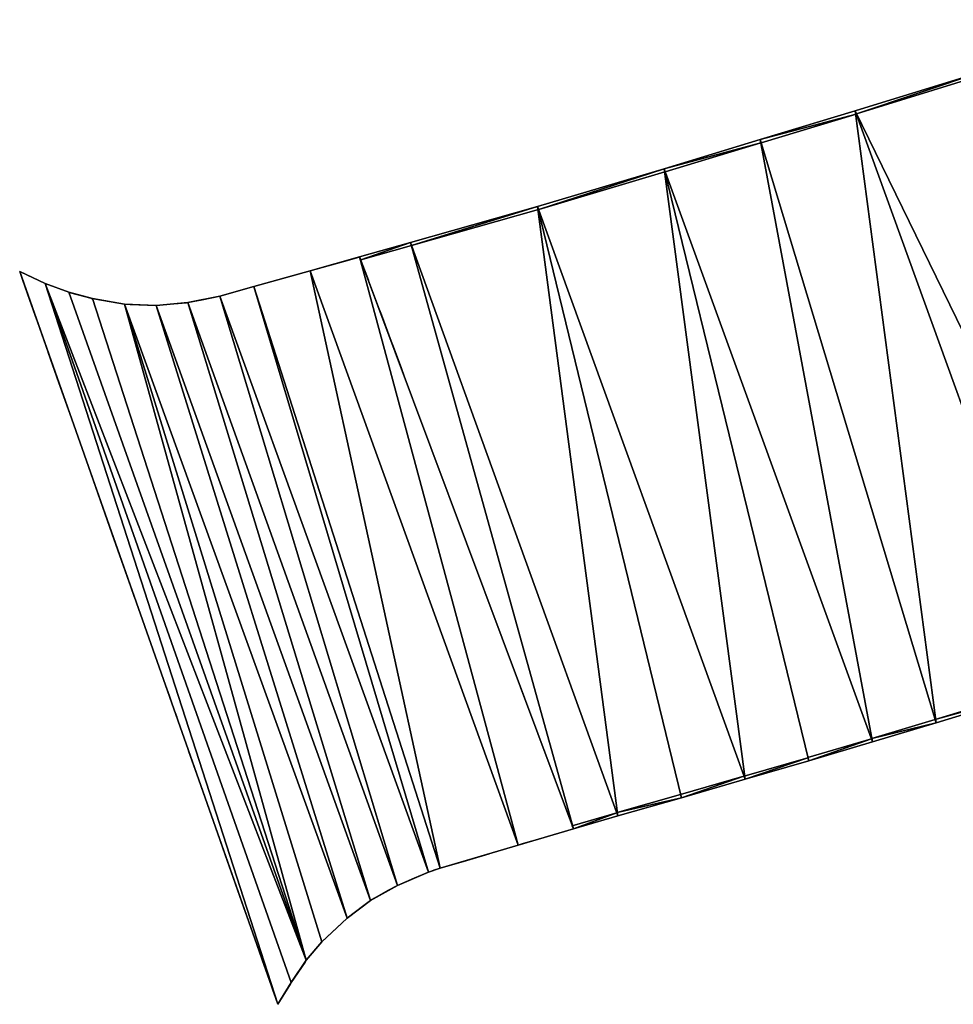
# Model space of a CAD drawing. Units: metres. Extents: x 72492 to 73163, y 351483 to 352007.
# Drawn here: x 72871 to 72899, y 351882 to 351912 of the extents above; entities that cross this region are included whole.
import ezdxf

# ---------------------------------------------------------------- set-up
doc = ezdxf.new("R2010")
doc.units = ezdxf.units.M
for name, color, linetype in [('FacadeFaces', 33, 'Continuous'), ('FloorBoundary', 4, 'Continuous'), ('FloorFaces', 250, 'Continuous'), ('OuterEaves', 4, 'Continuous'), ('OuterWalls', 4, 'Continuous'), ('RoofFaces', 24, 'Continuous'), ('TerrainIntersection', 106, 'Continuous')]:
    doc.layers.add(name, color=color, linetype=linetype)

msp = doc.modelspace()

# ---------------------------------------------------------------- linework, layer by layer
at = {"layer": 'FacadeFaces'}
for points in [[(72900.301, 351910.258, 261.776), (72900.301, 351910.258, 260.776), (72896.466, 351909.074, 261.698), (72900.301, 351910.258, 261.776)], [(72900.301, 351910.258, 260.776), (72896.466, 351909.074, 260.698), (72896.466, 351909.074, 261.698), (72900.301, 351910.258, 260.776)], [(72896.466, 351909.074, 262.698), (72900.301, 351910.258, 262.776), (72900.301, 351910.258, 261.776), (72896.466, 351909.074, 262.698)], [(72896.466, 351909.074, 262.698), (72900.301, 351910.258, 261.776), (72896.466, 351909.074, 261.698), (72896.466, 351909.074, 262.698)], [(72900.33, 351910.162, 262.776), (72896.511, 351908.983, 262.698), (72896.511, 351908.983, 261.698), (72900.33, 351910.162, 262.776)], [(72900.33, 351910.162, 262.776), (72896.511, 351908.983, 261.698), (72900.33, 351910.162, 261.776), (72900.33, 351910.162, 262.776)], [(72896.466, 351909.074, 261.698), (72896.466, 351909.074, 260.698), (72893.598, 351908.205, 261.636), (72896.466, 351909.074, 261.698)], [(72896.466, 351909.074, 260.698), (72893.598, 351908.205, 260.636), (72893.598, 351908.205, 261.636), (72896.466, 351909.074, 260.698)], [(72893.598, 351908.205, 262.636), (72896.466, 351909.074, 262.698), (72896.466, 351909.074, 261.698), (72893.598, 351908.205, 262.636)], [(72893.598, 351908.205, 262.636), (72896.466, 351909.074, 261.698), (72893.598, 351908.205, 261.636), (72893.598, 351908.205, 262.636)], [(72896.495, 351908.978, 262.698), (72893.627, 351908.109, 262.636), (72893.627, 351908.109, 261.636), (72896.495, 351908.978, 262.698)], [(72896.495, 351908.978, 262.698), (72893.627, 351908.109, 261.636), (72896.495, 351908.978, 261.698), (72896.495, 351908.978, 262.698)], [(72896.511, 351908.983, 262.698), (72896.495, 351908.978, 262.698), (72896.495, 351908.978, 261.698), (72896.511, 351908.983, 262.698)], [(72896.511, 351908.983, 262.698), (72896.495, 351908.978, 261.698), (72896.511, 351908.983, 261.698), (72896.511, 351908.983, 262.698)], [(72893.598, 351908.205, 261.636), (72893.598, 351908.205, 260.636), (72890.686, 351907.324, 261.571), (72893.598, 351908.205, 261.636)], [(72893.598, 351908.205, 260.636), (72890.686, 351907.324, 260.571), (72890.686, 351907.324, 261.571), (72893.598, 351908.205, 260.636)], [(72890.686, 351907.324, 262.571), (72893.598, 351908.205, 262.636), (72893.598, 351908.205, 261.636), (72890.686, 351907.324, 262.571)], [(72890.686, 351907.324, 262.571), (72893.598, 351908.205, 261.636), (72890.686, 351907.324, 261.571), (72890.686, 351907.324, 262.571)], [(72893.616, 351908.106, 262.636), (72890.72, 351907.23, 262.571), (72890.72, 351907.23, 261.571), (72893.616, 351908.106, 262.636)], [(72893.616, 351908.106, 262.636), (72890.72, 351907.23, 261.571), (72893.616, 351908.106, 261.636), (72893.616, 351908.106, 262.636)], [(72893.627, 351908.109, 262.636), (72893.616, 351908.106, 262.636), (72893.616, 351908.106, 261.636), (72893.627, 351908.109, 262.636)], [(72893.627, 351908.109, 262.636), (72893.616, 351908.106, 261.636), (72893.627, 351908.109, 261.636), (72893.627, 351908.109, 262.636)], [(72890.686, 351907.324, 261.571), (72890.686, 351907.324, 260.571), (72886.863, 351906.183, 261.488), (72890.686, 351907.324, 261.571)], [(72890.686, 351907.324, 260.571), (72886.863, 351906.183, 260.488), (72886.863, 351906.183, 261.488), (72890.686, 351907.324, 260.571)], [(72886.863, 351906.183, 262.488), (72890.686, 351907.324, 262.571), (72890.686, 351907.324, 261.571), (72886.863, 351906.183, 262.488)], [(72886.863, 351906.183, 262.488), (72890.686, 351907.324, 261.571), (72886.863, 351906.183, 261.488), (72886.863, 351906.183, 262.488)], [(72890.71, 351907.226, 262.571), (72886.897, 351906.089, 262.488), (72886.897, 351906.089, 261.488), (72890.71, 351907.226, 262.571)], [(72890.71, 351907.226, 262.571), (72886.897, 351906.089, 261.488), (72890.71, 351907.226, 261.571), (72890.71, 351907.226, 262.571)], [(72890.715, 351907.228, 262.571), (72890.71, 351907.226, 262.571), (72890.71, 351907.226, 261.571), (72890.715, 351907.228, 262.571)], [(72890.715, 351907.228, 262.571), (72890.71, 351907.226, 261.571), (72890.715, 351907.228, 261.571), (72890.715, 351907.228, 262.571)], [(72890.72, 351907.23, 262.571), (72890.715, 351907.228, 262.571), (72890.715, 351907.228, 261.571), (72890.72, 351907.23, 262.571)], [(72890.72, 351907.23, 262.571), (72890.715, 351907.228, 261.571), (72890.72, 351907.23, 261.571), (72890.72, 351907.23, 262.571)], [(72886.863, 351906.183, 261.488), (72886.863, 351906.183, 260.488), (72883.019, 351905.094, 261.396), (72886.863, 351906.183, 261.488)], [(72886.863, 351906.183, 260.488), (72883.019, 351905.094, 260.396), (72883.019, 351905.094, 261.396), (72886.863, 351906.183, 260.488)], [(72883.019, 351905.094, 262.396), (72886.863, 351906.183, 262.488), (72886.863, 351906.183, 261.488), (72883.019, 351905.094, 262.396)], [(72883.019, 351905.094, 262.396), (72886.863, 351906.183, 261.488), (72883.019, 351905.094, 261.396), (72883.019, 351905.094, 262.396)], [(72886.89, 351906.087, 262.488), (72883.053, 351905, 262.396), (72883.053, 351905, 261.396), (72886.89, 351906.087, 262.488)], [(72886.89, 351906.087, 262.488), (72883.053, 351905, 261.396), (72886.89, 351906.087, 261.488), (72886.89, 351906.087, 262.488)], [(72886.897, 351906.089, 262.488), (72886.89, 351906.087, 262.488), (72886.89, 351906.087, 261.488), (72886.897, 351906.089, 262.488)], [(72886.897, 351906.089, 262.488), (72886.89, 351906.087, 261.488), (72886.897, 351906.089, 261.488), (72886.897, 351906.089, 262.488)], [(72883.019, 351905.094, 261.396), (72883.019, 351905.094, 260.396), (72881.481, 351904.655, 261.379), (72883.019, 351905.094, 261.396)], [(72881.481, 351904.655, 261.379), (72883.019, 351905.094, 260.396), (72881.481, 351904.655, 260.379), (72881.481, 351904.655, 261.379)], [(72881.481, 351904.655, 262.379), (72883.019, 351905.094, 262.396), (72883.019, 351905.094, 261.396), (72881.481, 351904.655, 262.379)], [(72881.481, 351904.655, 262.379), (72883.019, 351905.094, 261.396), (72881.481, 351904.655, 261.379), (72881.481, 351904.655, 262.379)], [(72883.046, 351904.998, 262.396), (72881.516, 351904.561, 262.379), (72881.516, 351904.561, 261.379), (72883.046, 351904.998, 262.396)], [(72883.046, 351904.998, 262.396), (72881.516, 351904.561, 261.379), (72883.046, 351904.998, 261.396), (72883.046, 351904.998, 262.396)], [(72883.053, 351905, 262.396), (72883.046, 351904.998, 262.396), (72883.046, 351904.998, 261.396), (72883.053, 351905, 262.396)], [(72883.053, 351905, 262.396), (72883.046, 351904.998, 261.396), (72883.053, 351905, 261.396), (72883.053, 351905, 262.396)], [(72879.987, 351904.228, 261.362), (72881.481, 351904.655, 261.379), (72881.481, 351904.655, 254.343), (72879.987, 351904.228, 261.362)], [(72879.987, 351904.228, 261.362), (72881.481, 351904.655, 254.343), (72879.987, 351904.228, 254.343), (72879.987, 351904.228, 261.362)], [(72881.481, 351904.655, 261.379), (72887.945, 351887.347, 260.382), (72887.945, 351887.347, 261.382), (72881.481, 351904.655, 261.379)], [(72881.481, 351904.655, 260.379), (72887.945, 351887.347, 260.382), (72881.481, 351904.655, 261.379), (72881.481, 351904.655, 260.379)], [(72881.481, 351904.655, 261.379), (72887.945, 351887.347, 261.382), (72887.945, 351887.347, 254.343), (72881.481, 351904.655, 261.379)], [(72881.481, 351904.655, 261.379), (72887.945, 351887.347, 254.343), (72881.481, 351904.655, 254.343), (72881.481, 351904.655, 261.379)], [(72881.516, 351904.561, 262.379), (72881.481, 351904.655, 262.379), (72881.481, 351904.655, 261.379), (72881.516, 351904.561, 262.379)], [(72881.516, 351904.561, 262.379), (72881.481, 351904.655, 261.379), (72881.516, 351904.561, 261.379), (72881.516, 351904.561, 262.379)], [(72879.01, 351882.039, 261.044), (72871.199, 351904.215, 254.343), (72879.01, 351882.039, 254.343), (72879.01, 351882.039, 261.044)], [(72871.199, 351904.215, 261.073), (72871.97, 351903.847, 261.095), (72871.97, 351903.847, 254.343), (72871.199, 351904.215, 261.073)], [(72871.199, 351904.215, 261.073), (72871.97, 351903.847, 254.343), (72871.199, 351904.215, 254.343), (72871.199, 351904.215, 261.073)], [(72879.01, 351882.039, 261.044), (72871.199, 351904.215, 261.073), (72871.199, 351904.215, 254.343), (72879.01, 351882.039, 261.044)], [(72878.283, 351903.758, 261.312), (72879.987, 351904.228, 261.362), (72879.987, 351904.228, 254.343), (72878.283, 351903.758, 261.312)], [(72878.283, 351903.758, 261.312), (72879.987, 351904.228, 254.343), (72878.283, 351903.758, 254.343), (72878.283, 351903.758, 261.312)], [(72871.97, 351903.847, 261.095), (72872.682, 351903.584, 261.107), (72872.682, 351903.584, 254.343), (72871.97, 351903.847, 261.095)], [(72871.97, 351903.847, 261.095), (72872.682, 351903.584, 254.343), (72871.97, 351903.847, 254.343), (72871.97, 351903.847, 261.095)], [(72877.248, 351903.462, 261.275), (72878.283, 351903.758, 261.312), (72878.283, 351903.758, 254.343), (72877.248, 351903.462, 261.275)], [(72877.248, 351903.462, 261.275), (72878.283, 351903.758, 254.343), (72877.248, 351903.462, 254.343), (72877.248, 351903.462, 261.275)], [(72872.682, 351903.584, 261.107), (72873.397, 351903.391, 261.137), (72873.397, 351903.391, 254.343), (72872.682, 351903.584, 261.107)], [(72872.682, 351903.584, 261.107), (72873.397, 351903.391, 254.343), (72872.682, 351903.584, 254.343), (72872.682, 351903.584, 261.107)], [(72873.397, 351903.391, 261.137), (72874.366, 351903.225, 261.173), (72874.366, 351903.225, 254.343), (72873.397, 351903.391, 261.137)], [(72873.397, 351903.391, 261.137), (72874.366, 351903.225, 254.343), (72873.397, 351903.391, 254.343), (72873.397, 351903.391, 261.137)], [(72876.289, 351903.273, 261.243), (72877.248, 351903.462, 261.275), (72877.248, 351903.462, 254.343), (72876.289, 351903.273, 261.243)], [(72876.289, 351903.273, 261.243), (72877.248, 351903.462, 254.343), (72876.289, 351903.273, 254.343), (72876.289, 351903.273, 261.243)], [(72874.366, 351903.225, 261.173), (72875.322, 351903.184, 261.204), (72875.322, 351903.184, 254.343), (72874.366, 351903.225, 261.173)], [(72874.366, 351903.225, 261.173), (72875.322, 351903.184, 254.343), (72874.366, 351903.225, 254.343), (72874.366, 351903.225, 261.173)], [(72875.322, 351903.184, 261.204), (72876.289, 351903.273, 261.243), (72876.289, 351903.273, 254.343), (72875.322, 351903.184, 261.204)], [(72875.322, 351903.184, 261.204), (72876.289, 351903.273, 254.343), (72875.322, 351903.184, 254.343), (72875.322, 351903.184, 261.204)], [(72898.888, 351890.655, 262.608), (72902.72, 351891.821, 262.692), (72902.72, 351891.821, 261.692), (72898.888, 351890.655, 262.608)], [(72898.888, 351890.655, 262.608), (72902.72, 351891.821, 261.692), (72898.888, 351890.655, 261.608), (72898.888, 351890.655, 262.608)], [(72898.917, 351890.559, 261.608), (72902.749, 351891.725, 260.692), (72902.749, 351891.725, 261.692), (72898.917, 351890.559, 261.608)], [(72898.917, 351890.559, 260.608), (72902.749, 351891.725, 260.692), (72898.917, 351890.559, 261.608), (72898.917, 351890.559, 260.608)], [(72902.749, 351891.725, 262.692), (72898.917, 351890.559, 262.608), (72898.917, 351890.559, 261.608), (72902.749, 351891.725, 262.692)], [(72902.749, 351891.725, 262.692), (72898.917, 351890.559, 261.608), (72902.749, 351891.725, 261.692), (72902.749, 351891.725, 262.692)], [(72896.975, 351890.081, 262.558), (72898.888, 351890.655, 262.608), (72898.888, 351890.655, 261.608), (72896.975, 351890.081, 262.558)], [(72896.975, 351890.081, 262.558), (72898.888, 351890.655, 261.608), (72896.975, 351890.081, 261.558), (72896.975, 351890.081, 262.558)], [(72896.993, 351889.982, 261.558), (72898.917, 351890.559, 260.608), (72898.917, 351890.559, 261.608), (72896.993, 351889.982, 261.558)], [(72896.993, 351889.982, 260.558), (72898.917, 351890.559, 260.608), (72896.993, 351889.982, 261.558), (72896.993, 351889.982, 260.558)], [(72898.917, 351890.559, 262.608), (72896.993, 351889.982, 262.558), (72896.993, 351889.982, 261.558), (72898.917, 351890.559, 262.608)], [(72898.917, 351890.559, 262.608), (72896.993, 351889.982, 261.558), (72898.917, 351890.559, 261.608), (72898.917, 351890.559, 262.608)], [(72895.04, 351889.502, 262.526), (72896.959, 351890.076, 262.558), (72896.959, 351890.076, 261.558), (72895.04, 351889.502, 262.526)], [(72895.04, 351889.502, 262.526), (72896.959, 351890.076, 261.558), (72895.04, 351889.502, 261.526), (72895.04, 351889.502, 262.526)], [(72895.064, 351889.405, 261.526), (72896.993, 351889.982, 260.558), (72896.993, 351889.982, 261.558), (72895.064, 351889.405, 261.526)], [(72895.064, 351889.405, 260.526), (72896.993, 351889.982, 260.558), (72895.064, 351889.405, 261.526), (72895.064, 351889.405, 260.526)], [(72896.993, 351889.982, 262.558), (72895.064, 351889.405, 262.526), (72895.064, 351889.405, 261.526), (72896.993, 351889.982, 262.558)], [(72896.993, 351889.982, 262.558), (72895.064, 351889.405, 261.526), (72896.993, 351889.982, 261.558), (72896.993, 351889.982, 262.558)], [(72896.959, 351890.076, 262.558), (72896.964, 351890.078, 262.558), (72896.964, 351890.078, 261.558), (72896.959, 351890.076, 262.558)], [(72896.959, 351890.076, 262.558), (72896.964, 351890.078, 261.558), (72896.959, 351890.076, 261.558), (72896.959, 351890.076, 262.558)], [(72896.964, 351890.078, 262.558), (72896.975, 351890.081, 262.558), (72896.975, 351890.081, 261.558), (72896.964, 351890.078, 262.558)], [(72896.964, 351890.078, 262.558), (72896.975, 351890.081, 261.558), (72896.964, 351890.078, 261.558), (72896.964, 351890.078, 262.558)], [(72893.111, 351888.945, 262.487), (72895.036, 351889.501, 262.526), (72895.036, 351889.501, 261.526), (72893.111, 351888.945, 262.487)], [(72893.111, 351888.945, 262.487), (72895.036, 351889.501, 261.526), (72893.111, 351888.945, 261.487), (72893.111, 351888.945, 262.487)], [(72893.139, 351888.849, 261.487), (72895.064, 351889.405, 260.526), (72895.064, 351889.405, 261.526), (72893.139, 351888.849, 261.487)], [(72893.139, 351888.849, 260.487), (72895.064, 351889.405, 260.526), (72893.139, 351888.849, 261.487), (72893.139, 351888.849, 260.487)], [(72895.064, 351889.405, 262.526), (72893.139, 351888.849, 262.487), (72893.139, 351888.849, 261.487), (72895.064, 351889.405, 262.526)], [(72895.064, 351889.405, 262.526), (72893.139, 351888.849, 261.487), (72895.064, 351889.405, 261.526), (72895.064, 351889.405, 262.526)], [(72895.036, 351889.501, 262.526), (72895.04, 351889.502, 262.526), (72895.04, 351889.502, 261.526), (72895.036, 351889.501, 262.526)], [(72895.036, 351889.501, 262.526), (72895.04, 351889.502, 261.526), (72895.036, 351889.501, 261.526), (72895.036, 351889.501, 262.526)], [(72891.188, 351888.385, 262.441), (72893.105, 351888.943, 262.487), (72893.105, 351888.943, 261.487), (72891.188, 351888.385, 262.441)], [(72891.188, 351888.385, 262.441), (72893.105, 351888.943, 261.487), (72891.188, 351888.385, 261.441), (72891.188, 351888.385, 262.441)], [(72891.215, 351888.289, 261.441), (72893.139, 351888.849, 260.487), (72893.139, 351888.849, 261.487), (72891.215, 351888.289, 261.441)], [(72891.215, 351888.289, 260.441), (72893.139, 351888.849, 260.487), (72891.215, 351888.289, 261.441), (72891.215, 351888.289, 260.441)], [(72893.139, 351888.849, 262.487), (72891.215, 351888.289, 262.441), (72891.215, 351888.289, 261.441), (72893.139, 351888.849, 262.487)], [(72893.139, 351888.849, 262.487), (72891.215, 351888.289, 261.441), (72893.139, 351888.849, 261.487), (72893.139, 351888.849, 262.487)], [(72893.105, 351888.943, 262.487), (72893.111, 351888.945, 262.487), (72893.111, 351888.945, 261.487), (72893.105, 351888.943, 262.487)], [(72893.105, 351888.943, 262.487), (72893.111, 351888.945, 261.487), (72893.105, 351888.943, 261.487), (72893.105, 351888.943, 262.487)], [(72889.267, 351887.839, 262.395), (72891.188, 351888.385, 262.441), (72891.188, 351888.385, 261.441), (72889.267, 351887.839, 262.395)], [(72889.267, 351887.839, 262.395), (72891.188, 351888.385, 261.441), (72889.267, 351887.839, 261.395), (72889.267, 351887.839, 262.395)], [(72889.294, 351887.743, 261.395), (72891.215, 351888.289, 260.441), (72891.215, 351888.289, 261.441), (72889.294, 351887.743, 261.395)], [(72889.294, 351887.743, 260.395), (72891.215, 351888.289, 260.441), (72889.294, 351887.743, 261.395), (72889.294, 351887.743, 260.395)], [(72891.215, 351888.289, 262.441), (72889.294, 351887.743, 262.395), (72889.294, 351887.743, 261.395), (72891.215, 351888.289, 262.441)], [(72891.215, 351888.289, 262.441), (72889.294, 351887.743, 261.395), (72891.215, 351888.289, 261.441), (72891.215, 351888.289, 262.441)], [(72887.91, 351887.441, 262.382), (72889.26, 351887.837, 262.395), (72889.26, 351887.837, 261.395), (72887.91, 351887.441, 262.382)], [(72887.91, 351887.441, 262.382), (72889.26, 351887.837, 261.395), (72887.91, 351887.441, 261.382), (72887.91, 351887.441, 262.382)], [(72889.26, 351887.837, 262.395), (72889.267, 351887.839, 262.395), (72889.267, 351887.839, 261.395), (72889.26, 351887.837, 262.395)], [(72889.26, 351887.837, 262.395), (72889.267, 351887.839, 261.395), (72889.26, 351887.837, 261.395), (72889.26, 351887.837, 262.395)], [(72887.945, 351887.347, 261.382), (72889.294, 351887.743, 260.395), (72889.294, 351887.743, 261.395), (72887.945, 351887.347, 261.382)], [(72887.945, 351887.347, 260.382), (72889.294, 351887.743, 260.395), (72887.945, 351887.347, 261.382), (72887.945, 351887.347, 260.382)], [(72889.294, 351887.743, 262.395), (72887.945, 351887.347, 262.382), (72887.945, 351887.347, 261.382), (72889.294, 351887.743, 262.395)], [(72889.294, 351887.743, 262.395), (72887.945, 351887.347, 261.382), (72889.294, 351887.743, 261.395), (72889.294, 351887.743, 262.395)], [(72887.945, 351887.347, 261.382), (72886.277, 351886.856, 261.366), (72886.277, 351886.856, 254.343), (72887.945, 351887.347, 261.382)], [(72887.945, 351887.347, 261.382), (72886.277, 351886.856, 254.343), (72887.945, 351887.347, 254.343), (72887.945, 351887.347, 261.382)], [(72887.945, 351887.347, 262.382), (72887.91, 351887.441, 262.382), (72887.91, 351887.441, 261.382), (72887.945, 351887.347, 262.382)], [(72887.945, 351887.347, 262.382), (72887.91, 351887.441, 261.382), (72887.945, 351887.347, 261.382), (72887.945, 351887.347, 262.382)], [(72886.277, 351886.856, 261.366), (72883.918, 351886.156, 261.292), (72883.918, 351886.156, 254.343), (72886.277, 351886.856, 261.366)], [(72886.277, 351886.856, 261.366), (72883.918, 351886.156, 254.343), (72886.277, 351886.856, 254.343), (72886.277, 351886.856, 261.366)], [(72883.567, 351886.04, 261.277), (72882.621, 351885.638, 261.246), (72882.621, 351885.638, 254.343), (72883.567, 351886.04, 261.277)], [(72883.567, 351886.04, 261.277), (72882.621, 351885.638, 254.343), (72883.567, 351886.04, 254.343), (72883.567, 351886.04, 261.277)], [(72883.918, 351886.156, 261.292), (72883.567, 351886.04, 261.277), (72883.567, 351886.04, 254.343), (72883.918, 351886.156, 261.292)], [(72883.918, 351886.156, 261.292), (72883.567, 351886.04, 254.343), (72883.918, 351886.156, 254.343), (72883.918, 351886.156, 261.292)], [(72882.621, 351885.638, 261.246), (72881.806, 351885.179, 261.221), (72881.806, 351885.179, 254.343), (72882.621, 351885.638, 261.246)], [(72882.621, 351885.638, 261.246), (72881.806, 351885.179, 254.343), (72882.621, 351885.638, 254.343), (72882.621, 351885.638, 261.246)], [(72881.806, 351885.179, 261.221), (72881.099, 351884.644, 261.185), (72881.099, 351884.644, 254.343), (72881.806, 351885.179, 261.221)], [(72881.806, 351885.179, 261.221), (72881.099, 351884.644, 254.343), (72881.806, 351885.179, 254.343), (72881.806, 351885.179, 261.221)], [(72881.099, 351884.644, 261.185), (72880.339, 351883.934, 261.145), (72880.339, 351883.934, 254.343), (72881.099, 351884.644, 261.185)], [(72881.099, 351884.644, 261.185), (72880.339, 351883.934, 254.343), (72881.099, 351884.644, 254.343), (72881.099, 351884.644, 261.185)], [(72880.339, 351883.934, 261.145), (72879.866, 351883.371, 261.111), (72879.866, 351883.371, 254.343), (72880.339, 351883.934, 261.145)], [(72880.339, 351883.934, 261.145), (72879.866, 351883.371, 254.343), (72880.339, 351883.934, 254.343), (72880.339, 351883.934, 261.145)], [(72879.866, 351883.371, 261.111), (72879.41, 351882.694, 261.082), (72879.41, 351882.694, 254.343), (72879.866, 351883.371, 261.111)], [(72879.866, 351883.371, 261.111), (72879.41, 351882.694, 254.343), (72879.866, 351883.371, 254.343), (72879.866, 351883.371, 261.111)], [(72879.41, 351882.694, 261.082), (72879.01, 351882.039, 261.044), (72879.01, 351882.039, 254.343), (72879.41, 351882.694, 261.082)], [(72879.41, 351882.694, 261.082), (72879.01, 351882.039, 254.343), (72879.41, 351882.694, 254.343), (72879.41, 351882.694, 261.082)]]:
    msp.add_3dface(points, dxfattribs=at)
at = {"layer": 'FloorBoundary'}
msp.add_polyline3d([(72881.481, 351904.655, 260.379), (72887.945, 351887.347, 260.382), (72889.294, 351887.743, 260.395), (72891.215, 351888.289, 260.441), (72893.139, 351888.849, 260.487), (72895.064, 351889.405, 260.526), (72896.993, 351889.982, 260.558), (72898.917, 351890.559, 260.608), (72902.749, 351891.725, 260.692), (72904.649, 351892.31, 260.733), (72906.572, 351892.911, 260.77), (72908.485, 351893.507, 260.808), (72910.173, 351894.045, 260.836), (72905.207, 351911.832, 260.885), (72904.09, 351911.449, 260.826), (72900.301, 351910.258, 260.776), (72896.466, 351909.074, 260.698), (72893.598, 351908.205, 260.636), (72890.686, 351907.324, 260.571), (72886.863, 351906.183, 260.488), (72883.019, 351905.094, 260.396), (72881.481, 351904.655, 260.379)], dxfattribs=at)
at = {"layer": 'FloorFaces'}
for points in [[(72904.649, 351892.31, 260.733), (72896.466, 351909.074, 260.698), (72900.301, 351910.258, 260.776), (72904.649, 351892.31, 260.733)], [(72898.917, 351890.559, 260.608), (72893.598, 351908.205, 260.636), (72896.466, 351909.074, 260.698), (72898.917, 351890.559, 260.608)], [(72898.917, 351890.559, 260.608), (72896.466, 351909.074, 260.698), (72902.749, 351891.725, 260.692), (72898.917, 351890.559, 260.608)], [(72902.749, 351891.725, 260.692), (72896.466, 351909.074, 260.698), (72904.649, 351892.31, 260.733), (72902.749, 351891.725, 260.692)], [(72896.993, 351889.982, 260.558), (72890.686, 351907.324, 260.571), (72893.598, 351908.205, 260.636), (72896.993, 351889.982, 260.558)], [(72896.993, 351889.982, 260.558), (72893.598, 351908.205, 260.636), (72898.917, 351890.559, 260.608), (72896.993, 351889.982, 260.558)], [(72893.139, 351888.849, 260.487), (72886.863, 351906.183, 260.488), (72890.686, 351907.324, 260.571), (72893.139, 351888.849, 260.487)], [(72893.139, 351888.849, 260.487), (72890.686, 351907.324, 260.571), (72895.064, 351889.405, 260.526), (72893.139, 351888.849, 260.487)], [(72895.064, 351889.405, 260.526), (72890.686, 351907.324, 260.571), (72896.993, 351889.982, 260.558), (72895.064, 351889.405, 260.526)], [(72889.294, 351887.743, 260.395), (72883.019, 351905.094, 260.396), (72886.863, 351906.183, 260.488), (72889.294, 351887.743, 260.395)], [(72889.294, 351887.743, 260.395), (72886.863, 351906.183, 260.488), (72891.215, 351888.289, 260.441), (72889.294, 351887.743, 260.395)], [(72891.215, 351888.289, 260.441), (72886.863, 351906.183, 260.488), (72893.139, 351888.849, 260.487), (72891.215, 351888.289, 260.441)], [(72881.481, 351904.655, 260.379), (72883.019, 351905.094, 260.396), (72887.945, 351887.347, 260.382), (72881.481, 351904.655, 260.379)], [(72887.945, 351887.347, 260.382), (72883.019, 351905.094, 260.396), (72889.294, 351887.743, 260.395), (72887.945, 351887.347, 260.382)]]:
    msp.add_3dface(points, dxfattribs=at)
at = {"layer": 'OuterEaves'}
for points in [[(72881.481, 351904.655, 261.379), (72887.945, 351887.347, 261.382), (72889.294, 351887.743, 261.395), (72891.215, 351888.289, 261.441), (72893.139, 351888.849, 261.487), (72895.064, 351889.405, 261.526), (72896.993, 351889.982, 261.558), (72898.917, 351890.559, 261.608), (72902.749, 351891.725, 261.692), (72904.649, 351892.31, 261.733), (72906.572, 351892.911, 261.77), (72908.485, 351893.507, 261.808), (72910.173, 351894.045, 261.836), (72905.207, 351911.832, 261.885), (72904.09, 351911.449, 261.826), (72900.301, 351910.258, 261.776), (72896.466, 351909.074, 261.698), (72893.598, 351908.205, 261.636), (72890.686, 351907.324, 261.571), (72886.863, 351906.183, 261.488), (72883.019, 351905.094, 261.396), (72881.481, 351904.655, 261.379)], [(72900.301, 351910.258, 262.776), (72896.466, 351909.074, 262.698), (72893.598, 351908.205, 262.636), (72890.686, 351907.324, 262.571), (72886.863, 351906.183, 262.488), (72883.019, 351905.094, 262.396), (72881.481, 351904.655, 262.379), (72881.516, 351904.561, 262.379), (72883.046, 351904.998, 262.396), (72883.053, 351905, 262.396), (72886.89, 351906.087, 262.488), (72886.897, 351906.089, 262.488), (72890.71, 351907.226, 262.571), (72890.715, 351907.228, 262.571), (72890.72, 351907.23, 262.571), (72893.616, 351908.106, 262.636), (72893.627, 351908.109, 262.636), (72896.495, 351908.978, 262.698), (72896.511, 351908.983, 262.698), (72900.33, 351910.162, 262.776)], [(72881.481, 351904.655, 261.379), (72879.987, 351904.228, 261.362), (72878.283, 351903.758, 261.312), (72877.248, 351903.462, 261.275), (72876.289, 351903.273, 261.243), (72875.322, 351903.184, 261.204), (72874.366, 351903.225, 261.173), (72873.397, 351903.391, 261.137), (72872.682, 351903.584, 261.107), (72871.97, 351903.847, 261.095), (72871.199, 351904.215, 261.073), (72879.01, 351882.039, 261.044), (72879.41, 351882.694, 261.082), (72879.866, 351883.371, 261.111), (72880.339, 351883.934, 261.145), (72881.099, 351884.644, 261.185), (72881.806, 351885.179, 261.221), (72882.621, 351885.638, 261.246), (72883.567, 351886.04, 261.277), (72883.918, 351886.156, 261.292), (72886.277, 351886.856, 261.366), (72887.945, 351887.347, 261.382), (72881.481, 351904.655, 261.379)], [(72902.72, 351891.821, 262.692), (72898.888, 351890.655, 262.608), (72896.975, 351890.081, 262.558), (72896.964, 351890.078, 262.558), (72896.959, 351890.076, 262.558), (72895.04, 351889.502, 262.526), (72895.036, 351889.501, 262.526), (72893.111, 351888.945, 262.487), (72893.105, 351888.943, 262.487), (72891.188, 351888.385, 262.441), (72889.267, 351887.839, 262.395), (72889.26, 351887.837, 262.395), (72887.91, 351887.441, 262.382)], [(72887.91, 351887.441, 262.382), (72887.945, 351887.347, 262.382), (72889.294, 351887.743, 262.395), (72891.215, 351888.289, 262.441), (72893.139, 351888.849, 262.487), (72895.064, 351889.405, 262.526), (72896.993, 351889.982, 262.558), (72898.917, 351890.559, 262.608), (72902.749, 351891.725, 262.692)]]:
    msp.add_polyline3d(points, dxfattribs=at)
at = {"layer": 'OuterWalls'}
for points in [[(72900.301, 351910.258, 262.776), (72896.466, 351909.074, 262.698), (72893.598, 351908.205, 262.636), (72890.686, 351907.324, 262.571), (72886.863, 351906.183, 262.488), (72883.019, 351905.094, 262.396), (72881.481, 351904.655, 262.379), (72881.516, 351904.561, 262.379), (72883.046, 351904.998, 262.396), (72883.053, 351905, 262.396), (72886.89, 351906.087, 262.488), (72886.897, 351906.089, 262.488), (72890.71, 351907.226, 262.571), (72890.715, 351907.228, 262.571), (72890.72, 351907.23, 262.571), (72893.616, 351908.106, 262.636), (72893.627, 351908.109, 262.636), (72896.495, 351908.978, 262.698), (72896.511, 351908.983, 262.698), (72900.33, 351910.162, 262.776)], [(72881.481, 351904.655, 261.379), (72879.987, 351904.228, 261.362), (72878.283, 351903.758, 261.312), (72877.248, 351903.462, 261.275), (72876.289, 351903.273, 261.243), (72875.322, 351903.184, 261.204), (72874.366, 351903.225, 261.173), (72873.397, 351903.391, 261.137), (72872.682, 351903.584, 261.107), (72871.97, 351903.847, 261.095), (72871.199, 351904.215, 261.073), (72879.01, 351882.039, 261.044), (72879.41, 351882.694, 261.082), (72879.866, 351883.371, 261.111), (72880.339, 351883.934, 261.145), (72881.099, 351884.644, 261.185), (72881.806, 351885.179, 261.221), (72882.621, 351885.638, 261.246), (72883.567, 351886.04, 261.277), (72883.918, 351886.156, 261.292), (72886.277, 351886.856, 261.366), (72887.945, 351887.347, 261.382), (72881.481, 351904.655, 261.379)], [(72902.72, 351891.821, 262.692), (72898.888, 351890.655, 262.608), (72896.975, 351890.081, 262.558), (72896.964, 351890.078, 262.558), (72896.959, 351890.076, 262.558), (72895.04, 351889.502, 262.526), (72895.036, 351889.501, 262.526), (72893.111, 351888.945, 262.487), (72893.105, 351888.943, 262.487), (72891.188, 351888.385, 262.441), (72889.267, 351887.839, 262.395), (72889.26, 351887.837, 262.395), (72887.91, 351887.441, 262.382)], [(72887.91, 351887.441, 262.382), (72887.945, 351887.347, 262.382), (72889.294, 351887.743, 262.395), (72891.215, 351888.289, 262.441), (72893.139, 351888.849, 262.487), (72895.064, 351889.405, 262.526), (72896.993, 351889.982, 262.558), (72898.917, 351890.559, 262.608), (72902.749, 351891.725, 262.692)]]:
    msp.add_polyline3d(points, dxfattribs=at)
at = {"layer": 'RoofFaces'}
for points in [[(72900.301, 351910.258, 261.776), (72896.466, 351909.074, 261.698), (72904.649, 351892.31, 261.733), (72900.301, 351910.258, 261.776)], [(72896.466, 351909.074, 262.698), (72896.511, 351908.983, 262.698), (72900.301, 351910.258, 262.776), (72896.466, 351909.074, 262.698)], [(72896.511, 351908.983, 262.698), (72900.33, 351910.162, 262.776), (72900.301, 351910.258, 262.776), (72896.511, 351908.983, 262.698)], [(72896.466, 351909.074, 261.698), (72893.598, 351908.205, 261.636), (72898.917, 351890.559, 261.608), (72896.466, 351909.074, 261.698)], [(72893.598, 351908.205, 262.636), (72896.495, 351908.978, 262.698), (72896.466, 351909.074, 262.698), (72893.598, 351908.205, 262.636)], [(72893.627, 351908.109, 262.636), (72896.495, 351908.978, 262.698), (72893.598, 351908.205, 262.636), (72893.627, 351908.109, 262.636)], [(72902.749, 351891.725, 261.692), (72896.466, 351909.074, 261.698), (72898.917, 351890.559, 261.608), (72902.749, 351891.725, 261.692)], [(72904.649, 351892.31, 261.733), (72896.466, 351909.074, 261.698), (72902.749, 351891.725, 261.692), (72904.649, 351892.31, 261.733)], [(72896.495, 351908.978, 262.698), (72896.511, 351908.983, 262.698), (72896.466, 351909.074, 262.698), (72896.495, 351908.978, 262.698)], [(72893.598, 351908.205, 261.636), (72890.686, 351907.324, 261.571), (72896.993, 351889.982, 261.558), (72893.598, 351908.205, 261.636)], [(72890.686, 351907.324, 262.571), (72893.616, 351908.106, 262.636), (72893.598, 351908.205, 262.636), (72890.686, 351907.324, 262.571)], [(72890.72, 351907.23, 262.571), (72893.616, 351908.106, 262.636), (72890.686, 351907.324, 262.571), (72890.72, 351907.23, 262.571)], [(72898.917, 351890.559, 261.608), (72893.598, 351908.205, 261.636), (72896.993, 351889.982, 261.558), (72898.917, 351890.559, 261.608)], [(72893.616, 351908.106, 262.636), (72893.627, 351908.109, 262.636), (72893.598, 351908.205, 262.636), (72893.616, 351908.106, 262.636)], [(72890.686, 351907.324, 261.571), (72886.863, 351906.183, 261.488), (72893.139, 351888.849, 261.487), (72890.686, 351907.324, 261.571)], [(72886.863, 351906.183, 262.488), (72886.897, 351906.089, 262.488), (72890.686, 351907.324, 262.571), (72886.863, 351906.183, 262.488)], [(72886.897, 351906.089, 262.488), (72890.71, 351907.226, 262.571), (72890.686, 351907.324, 262.571), (72886.897, 351906.089, 262.488)], [(72895.064, 351889.405, 261.526), (72890.686, 351907.324, 261.571), (72893.139, 351888.849, 261.487), (72895.064, 351889.405, 261.526)], [(72896.993, 351889.982, 261.558), (72890.686, 351907.324, 261.571), (72895.064, 351889.405, 261.526), (72896.993, 351889.982, 261.558)], [(72890.71, 351907.226, 262.571), (72890.715, 351907.228, 262.571), (72890.686, 351907.324, 262.571), (72890.71, 351907.226, 262.571)], [(72890.715, 351907.228, 262.571), (72890.72, 351907.23, 262.571), (72890.686, 351907.324, 262.571), (72890.715, 351907.228, 262.571)], [(72886.863, 351906.183, 261.488), (72883.019, 351905.094, 261.396), (72889.294, 351887.743, 261.395), (72886.863, 351906.183, 261.488)], [(72883.019, 351905.094, 262.396), (72883.053, 351905, 262.396), (72886.863, 351906.183, 262.488), (72883.019, 351905.094, 262.396)], [(72883.053, 351905, 262.396), (72886.89, 351906.087, 262.488), (72886.863, 351906.183, 262.488), (72883.053, 351905, 262.396)], [(72891.215, 351888.289, 261.441), (72886.863, 351906.183, 261.488), (72889.294, 351887.743, 261.395), (72891.215, 351888.289, 261.441)], [(72893.139, 351888.849, 261.487), (72886.863, 351906.183, 261.488), (72891.215, 351888.289, 261.441), (72893.139, 351888.849, 261.487)], [(72886.89, 351906.087, 262.488), (72886.897, 351906.089, 262.488), (72886.863, 351906.183, 262.488), (72886.89, 351906.087, 262.488)], [(72887.945, 351887.347, 261.382), (72883.019, 351905.094, 261.396), (72881.481, 351904.655, 261.379), (72887.945, 351887.347, 261.382)], [(72881.481, 351904.655, 262.379), (72881.516, 351904.561, 262.379), (72883.019, 351905.094, 262.396), (72881.481, 351904.655, 262.379)], [(72881.516, 351904.561, 262.379), (72883.046, 351904.998, 262.396), (72883.019, 351905.094, 262.396), (72881.516, 351904.561, 262.379)], [(72889.294, 351887.743, 261.395), (72883.019, 351905.094, 261.396), (72887.945, 351887.347, 261.382), (72889.294, 351887.743, 261.395)], [(72883.046, 351904.998, 262.396), (72883.053, 351905, 262.396), (72883.019, 351905.094, 262.396), (72883.046, 351904.998, 262.396)], [(72879.987, 351904.228, 261.362), (72886.277, 351886.856, 261.366), (72881.481, 351904.655, 261.379), (72879.987, 351904.228, 261.362)], [(72886.277, 351886.856, 261.366), (72887.945, 351887.347, 261.382), (72881.481, 351904.655, 261.379), (72886.277, 351886.856, 261.366)], [(72871.199, 351904.215, 261.073), (72879.01, 351882.039, 261.044), (72871.97, 351903.847, 261.095), (72871.199, 351904.215, 261.073)], [(72878.283, 351903.758, 261.312), (72883.918, 351886.156, 261.292), (72879.987, 351904.228, 261.362), (72878.283, 351903.758, 261.312)], [(72883.918, 351886.156, 261.292), (72886.277, 351886.856, 261.366), (72879.987, 351904.228, 261.362), (72883.918, 351886.156, 261.292)], [(72871.97, 351903.847, 261.095), (72879.866, 351883.371, 261.111), (72872.682, 351903.584, 261.107), (72871.97, 351903.847, 261.095)], [(72879.01, 351882.039, 261.044), (72879.41, 351882.694, 261.082), (72871.97, 351903.847, 261.095), (72879.01, 351882.039, 261.044)], [(72879.41, 351882.694, 261.082), (72879.866, 351883.371, 261.111), (72871.97, 351903.847, 261.095), (72879.41, 351882.694, 261.082)], [(72877.248, 351903.462, 261.275), (72883.567, 351886.04, 261.277), (72878.283, 351903.758, 261.312), (72877.248, 351903.462, 261.275)], [(72883.567, 351886.04, 261.277), (72883.918, 351886.156, 261.292), (72878.283, 351903.758, 261.312), (72883.567, 351886.04, 261.277)], [(72872.682, 351903.584, 261.107), (72879.866, 351883.371, 261.111), (72873.397, 351903.391, 261.137), (72872.682, 351903.584, 261.107)], [(72873.397, 351903.391, 261.137), (72879.866, 351883.371, 261.111), (72874.366, 351903.225, 261.173), (72873.397, 351903.391, 261.137)], [(72876.289, 351903.273, 261.243), (72882.621, 351885.638, 261.246), (72877.248, 351903.462, 261.275), (72876.289, 351903.273, 261.243)], [(72882.621, 351885.638, 261.246), (72883.567, 351886.04, 261.277), (72877.248, 351903.462, 261.275), (72882.621, 351885.638, 261.246)], [(72880.339, 351883.934, 261.145), (72881.099, 351884.644, 261.185), (72874.366, 351903.225, 261.173), (72880.339, 351883.934, 261.145)], [(72874.366, 351903.225, 261.173), (72881.099, 351884.644, 261.185), (72875.322, 351903.184, 261.204), (72874.366, 351903.225, 261.173)], [(72879.866, 351883.371, 261.111), (72880.339, 351883.934, 261.145), (72874.366, 351903.225, 261.173), (72879.866, 351883.371, 261.111)], [(72875.322, 351903.184, 261.204), (72881.806, 351885.179, 261.221), (72876.289, 351903.273, 261.243), (72875.322, 351903.184, 261.204)], [(72881.099, 351884.644, 261.185), (72881.806, 351885.179, 261.221), (72875.322, 351903.184, 261.204), (72881.099, 351884.644, 261.185)], [(72881.806, 351885.179, 261.221), (72882.621, 351885.638, 261.246), (72876.289, 351903.273, 261.243), (72881.806, 351885.179, 261.221)], [(72902.72, 351891.821, 262.692), (72898.888, 351890.655, 262.608), (72902.749, 351891.725, 262.692), (72902.72, 351891.821, 262.692)], [(72902.749, 351891.725, 262.692), (72898.888, 351890.655, 262.608), (72898.917, 351890.559, 262.608), (72902.749, 351891.725, 262.692)], [(72898.888, 351890.655, 262.608), (72896.975, 351890.081, 262.558), (72898.917, 351890.559, 262.608), (72898.888, 351890.655, 262.608)], [(72898.917, 351890.559, 262.608), (72896.975, 351890.081, 262.558), (72896.993, 351889.982, 262.558), (72898.917, 351890.559, 262.608)], [(72896.959, 351890.076, 262.558), (72895.04, 351889.502, 262.526), (72895.064, 351889.405, 262.526), (72896.959, 351890.076, 262.558)], [(72896.993, 351889.982, 262.558), (72896.959, 351890.076, 262.558), (72895.064, 351889.405, 262.526), (72896.993, 351889.982, 262.558)], [(72896.975, 351890.081, 262.558), (72896.959, 351890.076, 262.558), (72896.993, 351889.982, 262.558), (72896.975, 351890.081, 262.558)], [(72895.036, 351889.501, 262.526), (72893.111, 351888.945, 262.487), (72893.139, 351888.849, 262.487), (72895.036, 351889.501, 262.526)], [(72895.064, 351889.405, 262.526), (72895.036, 351889.501, 262.526), (72893.139, 351888.849, 262.487), (72895.064, 351889.405, 262.526)], [(72895.04, 351889.502, 262.526), (72895.036, 351889.501, 262.526), (72895.064, 351889.405, 262.526), (72895.04, 351889.502, 262.526)], [(72893.105, 351888.943, 262.487), (72891.188, 351888.385, 262.441), (72891.215, 351888.289, 262.441), (72893.105, 351888.943, 262.487)], [(72893.139, 351888.849, 262.487), (72893.105, 351888.943, 262.487), (72891.215, 351888.289, 262.441), (72893.139, 351888.849, 262.487)], [(72893.111, 351888.945, 262.487), (72893.105, 351888.943, 262.487), (72893.139, 351888.849, 262.487), (72893.111, 351888.945, 262.487)], [(72891.188, 351888.385, 262.441), (72889.267, 351887.839, 262.395), (72891.215, 351888.289, 262.441), (72891.188, 351888.385, 262.441)], [(72891.215, 351888.289, 262.441), (72889.267, 351887.839, 262.395), (72889.294, 351887.743, 262.395), (72891.215, 351888.289, 262.441)], [(72887.945, 351887.347, 262.382), (72889.26, 351887.837, 262.395), (72887.91, 351887.441, 262.382), (72887.945, 351887.347, 262.382)], [(72889.294, 351887.743, 262.395), (72889.26, 351887.837, 262.395), (72887.945, 351887.347, 262.382), (72889.294, 351887.743, 262.395)], [(72889.267, 351887.839, 262.395), (72889.26, 351887.837, 262.395), (72889.294, 351887.743, 262.395), (72889.267, 351887.839, 262.395)]]:
    msp.add_3dface(points, dxfattribs=at)
at = {"layer": 'TerrainIntersection'}
for points in [[(72876.289, 351903.273, 258.537), (72876.718, 351903.358, 258.153), (72877.248, 351903.462, 257.68), (72877.856, 351903.636, 257.203), (72878, 351903.677, 257.09), (72878.283, 351903.758, 256.873), (72879.554, 351904.108, 256.115), (72879.987, 351904.228, 255.857), (72881, 351904.518, 254.703), (72881.467, 351904.651, 254.409), (72881.481, 351904.655, 254.4), (72881.745, 351903.948, 254.429), (72881.748, 351903.94, 254.43), (72881.752, 351903.931, 254.43), (72882.072, 351903.072, 254.4), (72882.099, 351903, 254.4), (72882.137, 351902.899, 254.4), (72882.435, 351902.102, 254.344), (72882.473, 351902, 254.347), (72882.733, 351901.303, 254.378), (72882.831, 351901.041, 254.37), (72882.901, 351900.852, 254.371), (72883.537, 351899.149, 254.446), (72884.192, 351897.397, 254.5), (72884.697, 351896.045, 254.5), (72884.967, 351895.322, 254.5), (72885.447, 351894.035, 254.5), (72885.963, 351892.654, 254.365), (72886.151, 351892.151, 254.5), (72886.805, 351890.398, 254.5), (72886.991, 351889.901, 254.491), (72887.068, 351889.696, 254.5), (72887.205, 351889.327, 254.5), (72887.328, 351889, 254.5), (72887.369, 351888.889, 254.5), (72887.478, 351888.597, 254.5), (72887.604, 351888.26, 254.5), (72887.701, 351888, 254.5), (72887.8, 351887.734, 254.5), (72887.945, 351887.347, 254.5), (72887, 351887.069, 254.739), (72886.431, 351886.901, 254.991), (72886.277, 351886.856, 255.059), (72886, 351886.774, 255.561), (72885.403, 351886.597, 256.27), (72884.722, 351886.395, 256.736), (72883.918, 351886.156, 257.287), (72883.726, 351886.093, 257.499), (72883.654, 351886.069, 257.58), (72883.567, 351886.04, 257.586), (72883.129, 351885.854, 258.069), (72882.621, 351885.638, 258.629), (72882.337, 351885.478, 258.838), (72881.933, 351885.25, 259.135), (72881.806, 351885.179, 259.209), (72881.609, 351885.03, 259.303), (72881.099, 351884.644, 259.546), (72880.932, 351884.488, 259.679), (72880.339, 351883.934, 260.148), (72880.274, 351883.856, 260.206), (72879.866, 351883.371, 260.57), (72879.83, 351883.318, 260.579), (72879.41, 351882.694, 260.685), (72879.387, 351882.656, 260.693), (72879.01, 351882.039, 260.824), (72878.925, 351882.279, 260.768), (72878.859, 351882.467, 260.822), (72878.786, 351882.674, 260.852), (72878.672, 351883, 260.9), (72878.605, 351883.188, 260.872), (72878.292, 351884.078, 260.906), (72877.972, 351884.986, 260.904), (72877.416, 351886.564, 260.997), (72877.263, 351887, 261.029), (72877.194, 351887.194, 261.023), (72877, 351887.746, 261.046), (72876.557, 351889.003, 261.02), (72876.318, 351889.682, 261.054), (72876.308, 351889.711, 261.054)], [(72881.481, 351904.655, 254.4), (72881.467, 351904.651, 254.409), (72881, 351904.518, 254.703)], [(72874.679, 351894.335, 261.06), (72874.674, 351894.349, 261.06), (72874.559, 351894.676, 261.041), (72874, 351896.263, 261.047), (72873.288, 351898.285, 261.006), (72872.963, 351899.207, 260.971), (72872.386, 351900.846, 260.936), (72872.062, 351901.766, 260.842), (72872.06, 351901.771, 260.842), (72871.736, 351902.691, 260.816), (72871.67, 351902.877, 260.807), (72871.437, 351903.538, 260.89), (72871.294, 351903.945, 260.901), (72871.199, 351904.215, 260.835), (72871.226, 351904.202, 260.834), (72871.97, 351903.847, 260.793), (72872.003, 351903.835, 260.785), (72872.682, 351903.584, 260.615), (72872.735, 351903.57, 260.604), (72873.348, 351903.404, 260.474), (72873.363, 351903.4, 260.47), (72873.397, 351903.391, 260.458), (72873.5, 351903.373, 260.417), (72874.366, 351903.225, 260.07), (72874.536, 351903.218, 259.956), (72875.322, 351903.184, 259.429), (72875.61, 351903.21, 259.163), (72876.248, 351903.269, 258.573), (72876.286, 351903.273, 258.539), (72876.289, 351903.273, 258.537), (72876.718, 351903.358, 258.153), (72877.248, 351903.462, 257.68)], [(72874.936, 351893.607, 261.059), (72875.149, 351893, 261.028), (72875.501, 351892.002, 261.035), (72875.726, 351891.363, 261.018), (72875.854, 351891, 261.046), (72875.947, 351890.735, 261.055)], [(72883.918, 351886.156, 257.287), (72884.722, 351886.395, 256.736), (72885.403, 351886.597, 256.27)]]:
    msp.add_polyline3d(points, dxfattribs=at)

doc.saveas('drawing.dxf')
